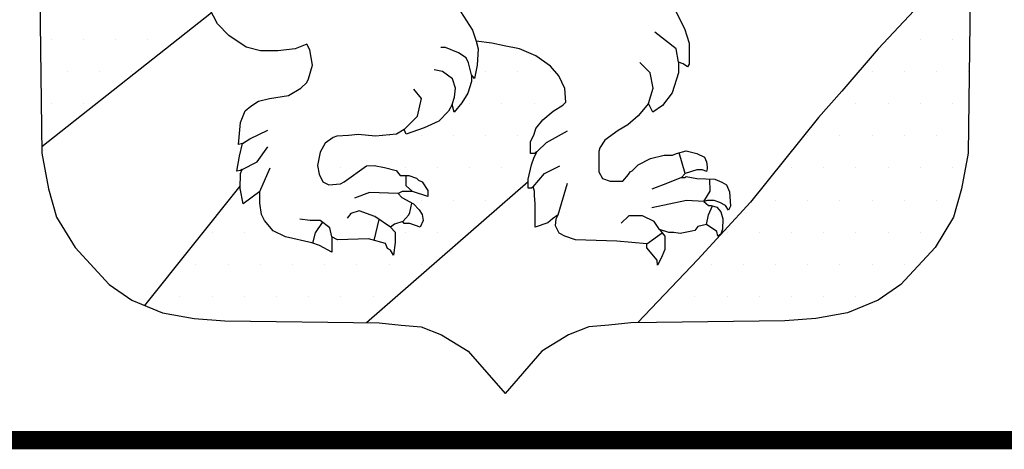
# Model space of a CAD drawing. Units: metres. Extents: x 0 to 160, y 0 to 56.
# Drawn here: x 12 to 26, y 39 to 45 of the extents above; entities that cross this region are included whole.
import ezdxf

# ---------------------------------------------------------------- set-up
doc = ezdxf.new("R2010")
doc.units = ezdxf.units.M
doc.header["$LTSCALE"] = 0.5
doc.layers.add('--------F2', color=1, linetype='Continuous')
doc.layers.add('--------V7-', color=1, linetype='Continuous')
pattern_1 = [(0, (-498.8476, -88.26644), (0.21874984, 0.43749968), [0, -0.43749968])]

msp = doc.modelspace()

# ---------------------------------------------------------------- hatches: boundary and pattern name
at = {"layer": '--------F2'}
h = msp.add_hatch(dxfattribs=at)
h.set_pattern_fill('DOTS', color=256, scale=6.999995, style=0)
h.set_pattern_definition(pattern_1)
h.paths.add_polyline_path([(14.082, 45.12), (14.07, 45.147), (14.07, 45.262), (14.108, 45.356), (13.977, 45.277), (13.992, 45.46), (14.044, 45.632), (14.093, 45.695), (13.962, 45.658), (13.951, 45.867), (13.977, 46.099), (14.029, 46.375), (14.108, 46.494), (14.186, 46.558), (14.265, 46.636), (14.433, 46.726), (14.631, 46.871), (14.866, 47.069), (14.959, 47.118), (15.195, 47.133), (15.363, 47.107), (15.484, 47.068), (15.561, 47.327), (15.587, 47.431), (15.587, 47.551), (15.614, 47.656), (15.584, 47.828), (15.442, 48.011), (15.311, 48.09), (15.102, 48.142), (14.971, 48.101), (14.919, 48.064), (14.881, 47.974), (14.855, 47.854), (14.84, 47.776), (14.84, 47.526), (14.814, 47.399), (14.747, 47.306), (14.564, 47.134), (14.448, 47.097), (14.291, 46.992), (14.239, 46.914), (14.198, 46.85), (14.16, 46.873), (14.097, 46.992), (14.093, 47.123), (14.119, 47.175), (14.056, 47.186), (14.041, 47.41), (14.01, 47.612), (13.23, 46.949), (13.218, 46.099), (13.196, 46.035), (13.132, 45.92), (13.068, 45.863), (12.978, 45.824), (12.881, 45.824), (12.773, 45.861), (12.735, 45.963), (12.748, 46.073), (12.799, 46.155), (12.92, 46.236), (12.743, 46.153), (12.643, 46.012), (12.683, 42.84), (14.987, 44.659), (14.96, 44.711), (14.908, 44.883), (14.882, 45.066), (14.886, 45.394), (14.949, 45.809), (15.027, 46.072), (15.308, 46.679), (15.18, 46.715), (15.101, 46.715), (14.982, 46.688), (14.892, 46.625), (14.825, 46.532), (14.776, 46.311), (14.776, 46.046), (14.799, 45.867), (14.762, 45.654), (14.668, 45.449), (14.59, 45.371), (14.511, 45.318), (14.175, 45.188)])
h = msp.add_hatch(dxfattribs=at)
h.set_pattern_fill('DOTS', color=256, scale=6.999995, style=0)
h.set_pattern_definition(pattern_1)
h.paths.add_polyline_path([(22.314, 42.081), (21.597, 41.303), (20.784, 40.446), (22.781, 40.468), (23.199, 40.5), (23.631, 40.578), (24.048, 40.751), (24.355, 40.964), (24.82, 41.467), (25.071, 41.876), (25.182, 42.262), (25.269, 42.749), (25.3, 45.195), (25.045, 45.094), (24.537, 44.687), (24.049, 44.165), (23.555, 43.59), (23.236, 43.232)])
h = msp.add_hatch(dxfattribs=at)
h.set_pattern_fill('DOTS', color=256, scale=6.999995, style=0)
h.set_pattern_definition(pattern_1)
h.paths.add_polyline_path([(19.293, 42.364), (19.293, 42.393), (19.335, 42.587), (19.372, 42.692), (19.413, 42.77), (19.398, 42.759), (19.376, 42.744), (19.323, 42.744), (19.323, 42.901), (19.372, 43.005), (19.398, 43.084), (19.491, 43.199), (19.633, 43.319), (19.764, 43.397), (19.805, 43.438), (19.792, 43.627), (19.71, 43.799), (19.594, 43.929), (19.396, 44.071), (19.176, 44.165), (18.967, 44.206), (18.799, 44.243), (18.586, 44.269), (18.612, 44.165), (18.601, 43.944), (18.563, 43.761), (18.522, 43.81), (18.522, 43.72), (18.47, 43.564), (18.391, 43.433), (18.287, 43.302), (18.261, 43.407), (18.208, 43.317), (18.078, 43.183), (17.88, 43.093), (17.633, 43.004), (17.607, 43.067), (17.503, 43.004), (17.215, 42.977), (16.98, 43), (16.849, 42.989), (16.692, 42.977), (16.64, 42.962), (16.535, 42.884), (16.466, 42.759), (16.429, 42.58), (16.451, 42.46), (16.503, 42.356), (16.582, 42.319), (16.743, 42.33), (16.791, 42.356), (17.094, 42.576), (17.198, 42.58), (17.34, 42.554), (17.497, 42.513), (17.553, 42.446), (17.669, 42.446), (17.773, 42.408), (17.8, 42.382), (17.852, 42.356), (17.93, 42.24), (17.93, 42.158), (17.721, 42.225), (17.579, 42.225), (17.527, 42.199), (17.575, 42.147), (17.732, 42.057), (17.811, 41.979), (17.852, 41.912), (17.867, 41.833), (17.826, 41.74), (17.684, 41.792), (17.605, 41.792), (17.59, 41.818), (17.475, 41.781), (17.422, 41.744), (17.486, 41.676), (17.486, 41.535), (17.46, 41.363), (17.422, 41.43), (17.381, 41.452), (17.355, 41.52), (17.12, 41.583), (16.701, 41.572), (16.623, 41.609), (16.623, 41.404), (16.455, 41.493), (16.35, 41.531), (15.995, 41.613), (15.827, 41.691), (15.708, 41.833), (15.667, 41.912), (15.644, 42.068), (15.644, 42.225), (15.42, 42.057), (15.379, 42.266), (15.38, 42.298), (14.083, 40.677), (14.322, 40.578), (14.755, 40.5), (15.172, 40.468), (17.097, 40.447)])

# ---------------------------------------------------------------- linework, layer by layer
for p, q in [((12.643, 46.012), (12.684, 42.749)), ((25.31, 46.012), (25.269, 42.749)), ((18.207, 44.933), (18.536, 44.416)), ((15.069, 44.502), (14.96, 44.711)), ((21.258, 44.755), (21.415, 44.441)), ((24.537, 44.687), (24.049, 44.165)), ((12.683, 42.84), (14.987, 44.659)), ((15.226, 44.345), (15.069, 44.502)), ((21.415, 44.441), (21.478, 44.243)), ((15.461, 44.188), (15.226, 44.345)), ((18.536, 44.416), (18.586, 44.269)), ((21.302, 44.166), (21.013, 44.389)), ((15.655, 44.136), (15.461, 44.188)), ((16.126, 44.166), (15.89, 44.136)), ((16.283, 44.229), (16.126, 44.166)), ((16.324, 44.151), (16.283, 44.229)), ((18.169, 44.182), (18.107, 44.182)), ((18.346, 44.111), (18.169, 44.182)), ((18.799, 44.243), (18.586, 44.269)), ((18.586, 44.269), (18.612, 44.165)), ((18.612, 44.165), (18.601, 43.944)), ((18.967, 44.206), (18.799, 44.243)), ((19.176, 44.165), (18.967, 44.206)), ((19.396, 44.071), (19.176, 44.165)), ((21.336, 43.982), (21.302, 44.166)), ((21.478, 44.243), (21.478, 43.956)), ((24.049, 44.165), (23.555, 43.59)), ((15.89, 44.136), (15.655, 44.136)), ((16.361, 43.942), (16.324, 44.151)), ((18.448, 44.042), (18.346, 44.111)), ((18.479, 43.974), (18.448, 44.042)), ((19.594, 43.929), (19.396, 44.071)), ((16.309, 43.759), (16.361, 43.942)), ((18.522, 43.81), (18.479, 43.974)), ((18.601, 43.944), (18.563, 43.761)), ((19.71, 43.799), (19.594, 43.929)), ((20.949, 43.837), (20.807, 43.978)), ((21.4, 43.96), (21.336, 43.982)), ((21.336, 43.982), (21.336, 43.84)), ((21.456, 43.918), (21.4, 43.96)), ((21.478, 43.956), (21.456, 43.918)), ((16.283, 43.707), (16.309, 43.759)), ((18.129, 43.857), (18.014, 43.879)), ((18.262, 43.755), (18.129, 43.857)), ((18.306, 43.631), (18.262, 43.755)), ((18.563, 43.761), (18.522, 43.81)), ((18.522, 43.81), (18.522, 43.72)), ((19.792, 43.627), (19.71, 43.799)), ((20.99, 43.631), (20.949, 43.837)), ((21.336, 43.84), (21.247, 43.568)), ((16.033, 43.532), (16.204, 43.628)), ((16.204, 43.628), (16.283, 43.707)), ((17.842, 43.49), (17.737, 43.617)), ((18.293, 43.51), (18.306, 43.631)), ((18.522, 43.72), (18.47, 43.564)), ((19.805, 43.438), (19.792, 43.627)), ((20.929, 43.422), (20.99, 43.631)), ((15.629, 43.454), (15.775, 43.491)), ((15.775, 43.491), (16.033, 43.532)), ((17.79, 43.251), (17.842, 43.49)), ((18.261, 43.407), (18.293, 43.51)), ((18.47, 43.564), (18.391, 43.433)), ((21.247, 43.568), (21.116, 43.396)), ((23.555, 43.59), (23.236, 43.232)), ((15.446, 43.323), (15.525, 43.386)), ((15.525, 43.386), (15.629, 43.454)), ((18.261, 43.407), (18.208, 43.317)), ((18.287, 43.302), (18.261, 43.407)), ((18.391, 43.433), (18.287, 43.302)), ((19.633, 43.319), (19.764, 43.397)), ((19.764, 43.397), (19.805, 43.438)), ((20.929, 43.422), (20.787, 43.254)), ((20.985, 43.306), (20.929, 43.422)), ((21.116, 43.396), (20.985, 43.306)), ((15.383, 43.166), (15.446, 43.323)), ((17.607, 43.067), (17.79, 43.251)), ((18.208, 43.317), (18.078, 43.183)), ((19.491, 43.199), (19.633, 43.319)), ((20.787, 43.254), (20.645, 43.134)), ((23.236, 43.232), (22.314, 42.081)), ((15.357, 42.867), (15.383, 43.166)), ((17.88, 43.093), (17.633, 43.004)), ((18.078, 43.183), (17.88, 43.093)), ((19.372, 43.005), (19.398, 43.084)), ((19.398, 43.084), (19.491, 43.199)), ((20.645, 43.134), (20.515, 43.056)), ((15.51, 42.944), (15.754, 43.058)), ((16.64, 42.962), (16.535, 42.884)), ((16.692, 42.977), (16.64, 42.962)), ((16.849, 42.989), (16.692, 42.977)), ((16.98, 43), (16.849, 42.989)), ((17.215, 42.977), (16.98, 43)), ((17.503, 43.004), (17.215, 42.977)), ((17.607, 43.067), (17.503, 43.004)), ((17.633, 43.004), (17.607, 43.067)), ((19.323, 42.901), (19.372, 43.005)), ((19.542, 42.894), (19.825, 43.05)), ((20.515, 43.056), (20.332, 42.925)), ((15.409, 42.879), (15.357, 42.867)), ((15.368, 42.707), (15.409, 42.879)), ((15.409, 42.879), (15.51, 42.944)), ((15.611, 42.63), (15.754, 42.833)), ((16.535, 42.884), (16.466, 42.759)), ((19.323, 42.744), (19.323, 42.901)), ((19.413, 42.77), (19.542, 42.894)), ((20.264, 42.821), (20.253, 42.769)), ((20.332, 42.925), (20.264, 42.821)), ((12.684, 42.749), (12.772, 42.262)), ((15.331, 42.502), (15.368, 42.707)), ((16.466, 42.759), (16.429, 42.58)), ((19.376, 42.744), (19.323, 42.744)), ((19.335, 42.587), (19.372, 42.692)), ((19.372, 42.692), (19.413, 42.77)), ((19.398, 42.759), (19.376, 42.744)), ((19.413, 42.77), (19.398, 42.759)), ((20.253, 42.769), (20.253, 42.492)), ((20.956, 42.677), (21.139, 42.718)), ((21.139, 42.718), (21.254, 42.718)), ((21.254, 42.718), (21.307, 42.744)), ((21.307, 42.744), (21.437, 42.781)), ((21.426, 42.471), (21.342, 42.754)), ((21.437, 42.781), (21.583, 42.744)), ((21.583, 42.744), (21.688, 42.692)), ((21.688, 42.692), (21.714, 42.628)), ((25.269, 42.749), (25.182, 42.262)), ((15.405, 42.524), (15.611, 42.63)), ((15.644, 42.225), (15.786, 42.548)), ((16.429, 42.58), (16.451, 42.46)), ((16.791, 42.356), (17.094, 42.576)), ((17.094, 42.576), (17.198, 42.58)), ((17.198, 42.58), (17.34, 42.554)), ((17.34, 42.554), (17.497, 42.513)), ((19.293, 42.393), (19.335, 42.587)), ((19.512, 42.469), (19.721, 42.573)), ((20.705, 42.509), (20.788, 42.587)), ((20.788, 42.587), (20.956, 42.677)), ((21.714, 42.628), (21.725, 42.561)), ((21.725, 42.561), (21.725, 42.535)), ((15.383, 42.513), (15.331, 42.502)), ((15.379, 42.266), (15.383, 42.472)), ((15.383, 42.472), (15.405, 42.524)), ((15.405, 42.524), (15.383, 42.513)), ((16.451, 42.46), (16.503, 42.356)), ((17.497, 42.513), (17.553, 42.446)), ((17.553, 42.446), (17.669, 42.446)), ((17.634, 42.305), (17.636, 42.446)), ((17.669, 42.446), (17.773, 42.408)), ((19.361, 42.288), (19.512, 42.469)), ((20.253, 42.492), (20.302, 42.403)), ((20.578, 42.367), (20.657, 42.456)), ((20.657, 42.456), (20.679, 42.494)), ((20.679, 42.494), (20.705, 42.509)), ((21.374, 42.419), (21.183, 42.342)), ((21.426, 42.471), (21.374, 42.419)), ((21.374, 42.419), (21.426, 42.419)), ((21.583, 42.52), (21.426, 42.471)), ((21.426, 42.419), (21.437, 42.43)), ((21.437, 42.43), (21.583, 42.404)), ((21.662, 42.52), (21.583, 42.52)), ((21.714, 42.498), (21.662, 42.52)), ((21.725, 42.535), (21.714, 42.498)), ((14.083, 40.677), (15.38, 42.298)), ((16.503, 42.356), (16.582, 42.319)), ((16.582, 42.319), (16.743, 42.33)), ((16.743, 42.33), (16.791, 42.356)), ((17.097, 40.447), (19.293, 42.364)), ((17.721, 42.225), (17.634, 42.305)), ((17.773, 42.408), (17.8, 42.382)), ((17.8, 42.382), (17.852, 42.356)), ((17.852, 42.356), (17.93, 42.24)), ((19.293, 42.274), (19.293, 42.393)), ((19.361, 42.288), (19.335, 42.274)), ((19.376, 42.232), (19.361, 42.288)), ((19.701, 41.908), (19.825, 42.342)), ((20.302, 42.403), (20.406, 42.365)), ((20.406, 42.365), (20.578, 42.367)), ((21.183, 42.342), (20.974, 42.26)), ((21.583, 42.404), (21.83, 42.393)), ((21.765, 42.232), (21.762, 42.396)), ((21.83, 42.393), (21.923, 42.352)), ((21.923, 42.352), (21.987, 42.315)), ((21.987, 42.315), (22.028, 42.221)), ((12.772, 42.262), (12.882, 41.876)), ((15.42, 42.057), (15.379, 42.266)), ((15.644, 42.225), (15.42, 42.057)), ((15.644, 42.068), (15.644, 42.225)), ((17.137, 42.211), (16.933, 42.138)), ((17.527, 42.199), (17.137, 42.211)), ((17.579, 42.225), (17.527, 42.199)), ((17.527, 42.199), (17.575, 42.147)), ((17.575, 42.147), (17.732, 42.057)), ((17.721, 42.225), (17.579, 42.225)), ((17.93, 42.158), (17.721, 42.225)), ((17.93, 42.24), (17.93, 42.158)), ((19.335, 42.274), (19.293, 42.274)), ((19.376, 42.169), (19.376, 42.232)), ((19.387, 42.064), (19.376, 42.169)), ((21.677, 42.091), (21.765, 42.232)), ((22.028, 42.221), (22.039, 42.027)), ((25.182, 42.262), (25.071, 41.876)), ((15.667, 41.912), (15.644, 42.068)), ((17.684, 41.94), (17.709, 42.07)), ((17.732, 42.057), (17.811, 41.979)), ((19.387, 41.74), (19.387, 42.064)), ((21.444, 42.104), (20.974, 42.007)), ((21.677, 42.091), (21.444, 42.104)), ((22.314, 42.081), (21.597, 41.303)), ((21.729, 42.106), (21.677, 42.091)), ((21.677, 42.091), (21.74, 42.038)), ((21.818, 42.106), (21.729, 42.106)), ((21.74, 42.038), (21.777, 42.038)), ((21.742, 41.908), (21.796, 42.032)), ((21.777, 42.038), (21.856, 42.012)), ((21.897, 42.076), (21.818, 42.106)), ((21.856, 42.012), (21.912, 41.949)), ((21.975, 42.038), (21.897, 42.076)), ((22.016, 41.975), (21.975, 42.038)), ((22.039, 42.027), (22.016, 41.975)), ((15.708, 41.833), (15.667, 41.912)), ((16.881, 41.926), (16.831, 41.865)), ((16.994, 41.966), (16.881, 41.926)), ((17.207, 41.885), (16.994, 41.966)), ((17.422, 41.744), (17.207, 41.885)), ((17.59, 41.818), (17.668, 41.911)), ((17.668, 41.911), (17.684, 41.94)), ((17.811, 41.979), (17.852, 41.912)), ((17.852, 41.912), (17.867, 41.833)), ((19.701, 41.908), (19.622, 41.855)), ((19.674, 41.855), (19.701, 41.908)), ((20.661, 41.895), (20.556, 41.798)), ((20.847, 41.895), (20.661, 41.895)), ((21.004, 41.82), (20.847, 41.895)), ((21.714, 41.777), (21.742, 41.908)), ((21.912, 41.949), (21.938, 41.855)), ((12.882, 41.876), (13.134, 41.467)), ((15.827, 41.691), (15.708, 41.833)), ((16.33, 41.833), (16.188, 41.853)), ((16.464, 41.833), (16.33, 41.833)), ((16.402, 41.663), (16.497, 41.807)), ((16.595, 41.731), (16.464, 41.833)), ((17.2, 41.561), (17.266, 41.846)), ((17.475, 41.781), (17.422, 41.744)), ((17.422, 41.744), (17.486, 41.676)), ((17.59, 41.818), (17.475, 41.781)), ((17.605, 41.792), (17.59, 41.818)), ((17.684, 41.792), (17.605, 41.792)), ((17.826, 41.74), (17.684, 41.792)), ((17.867, 41.833), (17.826, 41.74)), ((19.559, 41.803), (19.387, 41.74)), ((19.622, 41.855), (19.559, 41.803)), ((19.663, 41.762), (19.674, 41.855)), ((19.712, 41.661), (19.663, 41.762)), ((21.075, 41.71), (21.004, 41.82)), ((21.598, 41.751), (21.557, 41.699)), ((21.714, 41.777), (21.598, 41.751)), ((21.856, 41.684), (21.714, 41.777)), ((21.938, 41.855), (21.934, 41.713)), ((25.071, 41.876), (24.82, 41.467)), ((15.995, 41.613), (15.827, 41.691)), ((16.35, 41.531), (15.995, 41.613)), ((16.365, 41.527), (16.402, 41.663)), ((16.623, 41.609), (16.595, 41.731)), ((17.486, 41.676), (17.486, 41.535)), ((19.79, 41.62), (19.712, 41.661)), ((19.936, 41.568), (19.79, 41.62)), ((20.903, 41.516), (21.114, 41.664)), ((21.202, 41.672), (21.075, 41.71)), ((21.075, 41.71), (21.15, 41.62)), ((21.15, 41.62), (21.15, 41.437)), ((21.269, 41.672), (21.202, 41.672)), ((21.359, 41.657), (21.269, 41.672)), ((21.516, 41.687), (21.359, 41.657)), ((21.557, 41.699), (21.516, 41.687)), ((21.871, 41.62), (21.856, 41.684)), ((21.912, 41.646), (21.871, 41.62)), ((21.934, 41.713), (21.912, 41.646)), ((16.455, 41.493), (16.35, 41.531)), ((16.623, 41.404), (16.455, 41.493)), ((16.701, 41.572), (16.623, 41.609)), ((16.623, 41.609), (16.623, 41.404)), ((17.12, 41.583), (16.701, 41.572)), ((17.355, 41.52), (17.12, 41.583)), ((17.381, 41.452), (17.355, 41.52)), ((17.486, 41.535), (17.46, 41.363)), ((20.496, 41.553), (19.936, 41.568)), ((20.903, 41.516), (20.496, 41.553)), ((20.903, 41.463), (20.903, 41.516)), ((13.134, 41.467), (13.598, 40.964)), ((17.422, 41.43), (17.381, 41.452)), ((17.46, 41.363), (17.422, 41.43)), ((21.045, 41.295), (20.903, 41.463)), ((21.15, 41.437), (21.098, 41.321)), ((24.82, 41.467), (24.355, 40.964)), ((21.597, 41.303), (20.784, 40.446)), ((21.049, 41.228), (21.045, 41.295)), ((21.098, 41.321), (21.049, 41.228)), ((13.598, 40.964), (13.905, 40.751)), ((24.355, 40.964), (24.048, 40.751)), ((13.905, 40.751), (14.322, 40.578)), ((24.048, 40.751), (23.631, 40.578)), ((14.322, 40.578), (14.755, 40.5)), ((23.631, 40.578), (23.199, 40.5)), ((14.755, 40.5), (15.172, 40.468)), ((15.172, 40.468), (17.265, 40.445)), ((17.265, 40.445), (17.564, 40.413)), ((17.564, 40.413), (17.839, 40.39)), ((20.389, 40.413), (20.114, 40.39)), ((20.688, 40.445), (20.389, 40.413)), ((22.781, 40.468), (20.688, 40.445)), ((23.199, 40.5), (22.781, 40.468)), ((17.839, 40.39), (18.115, 40.28)), ((18.115, 40.28), (18.477, 40.059)), ((19.838, 40.28), (19.476, 40.059)), ((20.114, 40.39), (19.838, 40.28)), ((18.477, 40.059), (18.977, 39.485)), ((19.476, 40.059), (18.977, 39.485))]:
    msp.add_line(p, q, dxfattribs=at)
at = {"layer": '--------V7-', "const_width": 0.25}
msp.add_lwpolyline([(0, 38.85), (82, 38.85)], dxfattribs=at)

doc.saveas('drawing.dxf')
